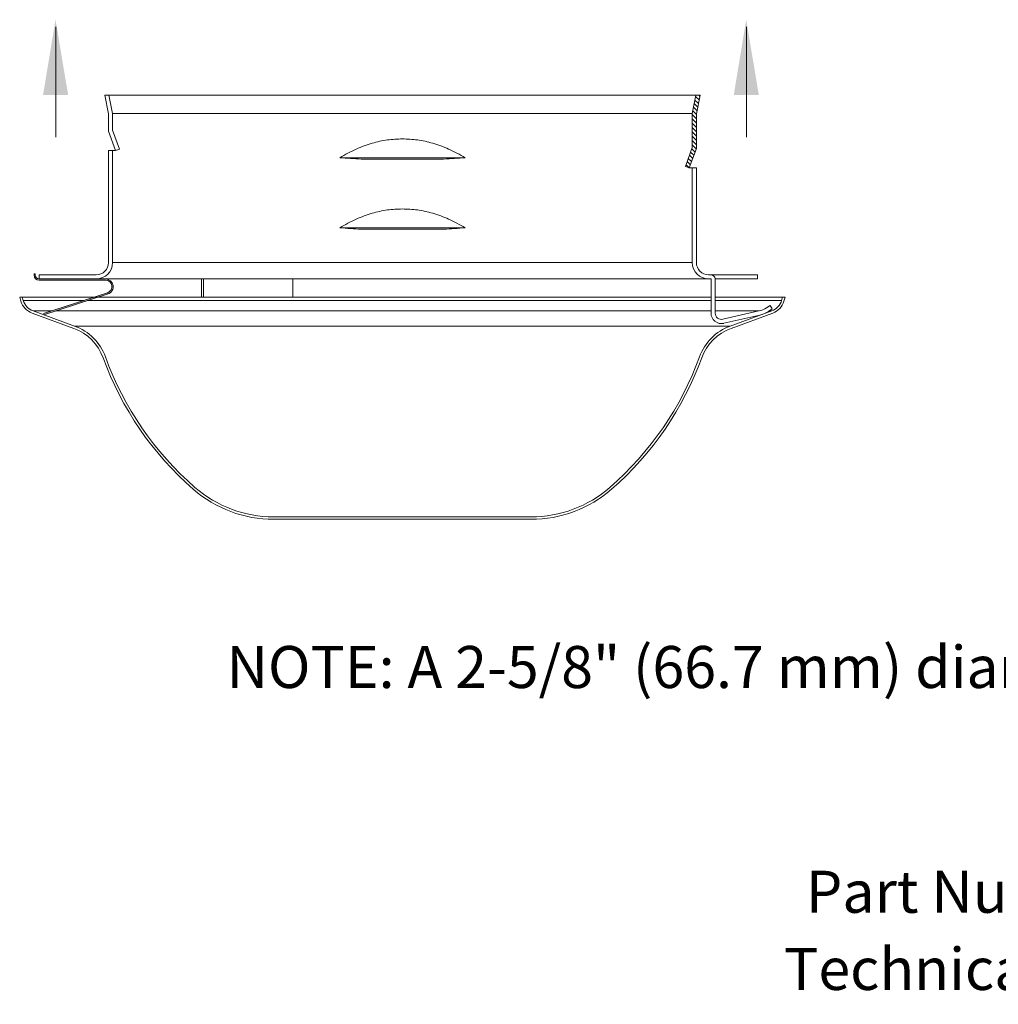
# Model space of a CAD drawing. Extents: x 55.2 to 69, y 42.1 to 57.5.
# Drawn here: x 56.7 to 61.3, y 42.1 to 46.7 of the extents above; entities that cross this region are included whole.
import ezdxf
from ezdxf.enums import TextEntityAlignment as Align

# ---------------------------------------------------------------- set-up
doc = ezdxf.new("R2010")
doc.units = 0
doc.header["$MEASUREMENT"] = 0
doc.layers.get('0').update_dxf_attribs({"linetype": 'CONTINUOUS'})
for name, color, linetype in [('DIM', 3, 'CONTINUOUS'), ('HATCH', 6, 'CONTINUOUS'), ('TEXT', 6, 'CONTINUOUS')]:
    doc.layers.add(name, color=color, linetype=linetype)

msp = doc.modelspace()

# ---------------------------------------------------------------- hatches: boundary and pattern name
at = {"layer": 'HATCH', "lineweight": 20}
h = msp.add_hatch(color=7, dxfattribs=at)
edge = h.paths.add_edge_path()
edge.add_line((57.0888, 45.4401), (56.7832, 45.3408))
edge.add_line((56.7832, 45.3408), (56.7814, 45.3464))
edge.add_line((56.7814, 45.3464), (57.087, 45.4457))
edge.add_arc((57.0775, 45.4747), 0.0306, 288, 450)
edge.add_line((57.0775, 45.5053), (56.7615, 45.5053))
edge.add_arc((56.7615, 45.5293), 0.024, 180, 270, ccw=False)
edge.add_line((56.7375, 45.5293), (56.7375, 45.5347))
edge.add_line((56.7375, 45.5347), (56.7433, 45.5347))
edge.add_line((56.7433, 45.5347), (56.7433, 45.5293))
edge.add_arc((56.7615, 45.5293), 0.0182, 180, 270)
edge.add_line((56.7615, 45.5111), (57.0775, 45.5111))
edge.add_arc((57.0775, 45.4747), 0.0364, -72, 90, ccw=False)

# ---------------------------------------------------------------- linework, layer by layer
at = {"color": 7, "lineweight": 20}
for p, q in [((57.0911, 46.2952), (57.0732, 46.3844)), ((59.9036, 46.3844), (57.0732, 46.3844)), ((57.1109, 46.2971), (57.0934, 46.3844)), ((59.8659, 46.2971), (59.8834, 46.3844)), ((59.8857, 46.2952), (59.9036, 46.3844)), ((57.0911, 46.2141), (57.0911, 46.2952)), ((57.1109, 46.2176), (57.1109, 46.2971)), ((59.8659, 46.2971), (57.1109, 46.2971)), ((59.8659, 46.135), (59.8659, 46.2971)), ((59.8857, 46.1315), (59.8857, 46.2952)), ((57.0911, 46.2141), (57.1249, 46.1213)), ((57.1435, 46.1281), (57.1109, 46.2176)), ((59.8659, 46.135), (59.8333, 46.0454)), ((57.1249, 46.1213), (57.0911, 46.1213)), ((57.0911, 45.5891), (57.0911, 46.1213)), ((57.1109, 45.5891), (57.1109, 46.1213)), ((57.1249, 46.1213), (57.1435, 46.1281)), ((58.1904, 46.0873), (58.7863, 46.0873)), ((59.8519, 46.0386), (59.8857, 46.1315)), ((58.2925, 46.0805), (58.6843, 46.0805)), ((59.8333, 46.0454), (59.8519, 46.0386)), ((59.8857, 46.0386), (59.8519, 46.0386)), ((59.8659, 45.5891), (59.8659, 46.0386)), ((59.8857, 45.5891), (59.8857, 46.0386)), ((58.1904, 45.7543), (58.7863, 45.7543)), ((58.2925, 45.7475), (58.6843, 45.7475)), ((57.1109, 45.5891), (59.8659, 45.5891)), ((56.7375, 45.5347), (56.7433, 45.5347)), ((56.7375, 45.5347), (56.7375, 45.5293)), ((56.7433, 45.5347), (56.7433, 45.5293)), ((56.7615, 45.5111), (56.7615, 45.5309)), ((57.0328, 45.5309), (56.7615, 45.5309)), ((60.1766, 45.5309), (59.9439, 45.5309)), ((60.1766, 45.5111), (60.1766, 45.5309)), ((59.9554, 45.5111), (56.7615, 45.5111)), ((56.7615, 45.5111), (57.0775, 45.5111)), ((56.7615, 45.5053), (57.0775, 45.5053)), ((57.5332, 45.4239), (57.5332, 45.5111)), ((57.5431, 45.5111), (57.5431, 45.4239)), ((57.9667, 45.5111), (57.9667, 45.4239)), ((59.9554, 45.5111), (59.9554, 45.349)), ((59.9751, 45.349), (59.9751, 45.5111)), ((59.9751, 45.5111), (60.1766, 45.5111)), ((57.087, 45.4457), (56.7814, 45.3464)), ((57.0888, 45.4401), (56.7832, 45.3408)), ((57.5332, 45.4239), (56.6689, 45.4239)), ((56.6745, 45.4053), (56.6689, 45.4239)), ((56.6857, 45.4087), (56.6811, 45.4239)), ((56.6857, 45.4087), (56.9732, 45.4087)), ((56.992, 45.4087), (57.5332, 45.4087)), ((57.5332, 45.4239), (57.9667, 45.4239)), ((57.5332, 45.4087), (57.9667, 45.4087)), ((59.9554, 45.4239), (57.9667, 45.4239)), ((57.9667, 45.4087), (59.9554, 45.4087)), ((60.3078, 45.4239), (59.9751, 45.4239)), ((59.9751, 45.4087), (60.2911, 45.4087)), ((60.2359, 45.3853), (60.2191, 45.3744)), ((60.2467, 45.3687), (60.2359, 45.3853)), ((60.2911, 45.4087), (60.2957, 45.4239)), ((60.3022, 45.4053), (60.3078, 45.4239)), ((56.9262, 45.2764), (56.7283, 45.3484)), ((56.9302, 45.2873), (56.7323, 45.3594)), ((56.7323, 45.3594), (56.8214, 45.3594)), ((56.8402, 45.3594), (57.4046, 45.3594)), ((57.4046, 45.3594), (57.9667, 45.3594)), ((57.9667, 45.3594), (59.9554, 45.3594)), ((59.9751, 45.3594), (60.1846, 45.3594)), ((60.1826, 45.3589), (60.0122, 45.3195)), ((60.0167, 45.3003), (60.1871, 45.3396)), ((60.0466, 45.2873), (60.2445, 45.3594)), ((60.0506, 45.2764), (60.2485, 45.3484)), ((60.2299, 45.3578), (60.2467, 45.3687)), ((60.2323, 45.3594), (60.2445, 45.3594)), ((60.0466, 45.2873), (56.9302, 45.2873)), ((57.8766, 44.3805), (59.1001, 44.3805)), ((57.8766, 44.3689), (59.1001, 44.3689))]:
    msp.add_line(p, q, dxfattribs=at)
for centre, radius, start, end in [((57.0328, 45.5891), 0.078, 270, 0), ((57.0328, 45.5891), 0.0582, 270, 0), ((59.9439, 45.5891), 0.078, 180, 270), ((59.9439, 45.5891), 0.0582, 180, 270), ((56.7615, 45.5293), 0.024, 180, 270), ((56.7615, 45.5293), 0.0182, 180, 270), ((59.9554, 45.5111), 0.0198, 0, 90), ((57.0775, 45.4747), 0.0364, 288, 90), ((57.0775, 45.4747), 0.0306, 288, 90), ((56.7582, 45.4305), 0.0873, 196.7408, 250), ((56.7582, 45.4305), 0.0757, 196.7408, 250), ((60.2186, 45.4305), 0.0757, 290, 343.2592), ((60.2186, 45.4305), 0.0873, 290, 343.2592), ((60.0054, 45.349), 0.0501, 180, 283), ((60.0054, 45.349), 0.0303, 180, 283), ((60.1569, 45.4701), 0.1141, 283, 303), ((60.1569, 45.4701), 0.1339, 283, 303), ((56.8465, 45.0575), 0.2329, 19.9589, 70), ((56.8465, 45.0575), 0.2445, 19.9589, 70), ((60.1302, 45.0575), 0.2445, 110, 160.0411), ((60.1302, 45.0575), 0.2329, 110, 160.0411), ((58.4884, 45.6538), 1.5139, 199.9589, 228.9575), ((58.4884, 45.6538), 1.5023, 199.9589, 228.9575), ((58.4884, 45.6538), 1.5023, 311.0425, 340.0411), ((58.4884, 45.6538), 1.5139, 311.0425, 340.0411), ((57.8766, 44.9511), 0.5822, 228.9575, 270), ((57.8766, 44.9511), 0.5706, 228.9575, 270), ((59.1001, 44.9511), 0.5706, 270, 311.0425), ((59.1001, 44.9511), 0.5822, 270, 311.0425)]:
    msp.add_arc(centre, radius, start, end, dxfattribs=at)
for points in [[(58.4884, 46.1769), (58.4172, 46.1718), (58.3443, 46.1561), (58.2688, 46.1285), (58.1904, 46.0873)], [(58.7863, 46.0873), (58.708, 46.1285), (58.6324, 46.1561), (58.5595, 46.1718), (58.4884, 46.1769)], [(58.2925, 46.0805), (58.2413, 46.0836), (58.1904, 46.0873)], [(58.7863, 46.0873), (58.7355, 46.0836), (58.6843, 46.0805)], [(58.4884, 45.8438), (58.4172, 45.8388), (58.3443, 45.8231), (58.2688, 45.7954), (58.1904, 45.7543)], [(58.7863, 45.7543), (58.708, 45.7954), (58.6324, 45.8231), (58.5595, 45.8388), (58.4884, 45.8438)], [(58.2925, 45.7475), (58.2413, 45.7505), (58.1904, 45.7543)], [(58.7863, 45.7543), (58.7355, 45.7505), (58.6843, 45.7475)]]:
    msp.add_spline(points, degree=3, dxfattribs=at)
at = {"layer": 'DIM', "color": 7, "lineweight": 20}
for p, q in [((56.8413, 46.1856), (56.8413, 46.7097)), ((60.1246, 46.1856), (60.1246, 46.7097))]:
    msp.add_line(p, q, dxfattribs=at)
for points in [[(56.8992, 46.386), (56.7801, 46.3859), (56.8393, 46.7431)], [(60.1825, 46.386), (60.0635, 46.3859), (60.1226, 46.7431)]]:
    msp.add_solid(points, dxfattribs=at)
at = {"layer": 'HATCH', "color": 7, "lineweight": 20}
for p, q in [((59.899, 46.3616), (59.8822, 46.3785)), ((59.9024, 46.3788), (59.8968, 46.3844)), ((59.8887, 46.3102), (59.8719, 46.327)), ((59.8921, 46.3273), (59.8753, 46.3442)), ((59.8956, 46.3445), (59.8788, 46.3613)), ((59.8857, 46.272), (59.8659, 46.2918)), ((59.8857, 46.2926), (59.8685, 46.3098)), ((59.8857, 46.2514), (59.8659, 46.2712)), ((59.8857, 46.2308), (59.8659, 46.2506)), ((59.8857, 46.2103), (59.8659, 46.2301)), ((59.8857, 46.1897), (59.8659, 46.2095)), ((59.8857, 46.1691), (59.8659, 46.1889)), ((59.8857, 46.1485), (59.8659, 46.1683)), ((59.8848, 46.1289), (59.8659, 46.1477)), ((59.8683, 46.0836), (59.8528, 46.099)), ((59.8738, 46.0987), (59.8583, 46.1141)), ((59.8793, 46.1138), (59.8638, 46.1292)), ((59.8513, 46.0388), (59.8364, 46.0538)), ((59.8573, 46.0534), (59.8419, 46.0689)), ((59.8628, 46.0685), (59.8473, 46.0839))]:
    msp.add_line(p, q, dxfattribs=at)

# ---------------------------------------------------------------- texts
at = {"layer": 'TEXT', "color": 7, "lineweight": 20}
for s, p in [('NOTE: A 2-5/8" (66.7 mm) diameter opening is required in the ceiling.', (62.0096, 43.5672)), ('Part Number 06778BA-X', (61.9315, 42.4992)), ('Technical data page 88a-f', (61.9315, 42.1324))]:
    msp.add_text(s, height=0.199817, dxfattribs=at).set_placement(p, align=Align.CENTER)

doc.saveas('drawing.dxf')
